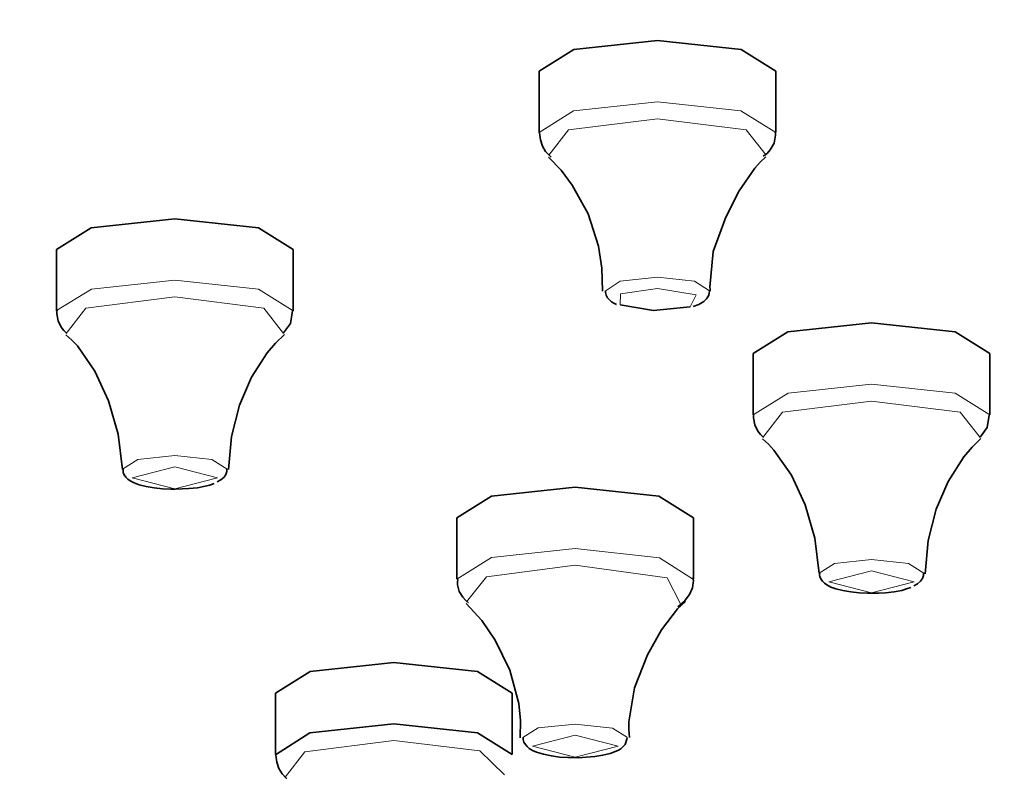
# Model space of a CAD drawing. Units: centimetres. Extents: x -145 to 1298, y -171 to 1006.
# Drawn here: x -111 to -90, y 880 to 896 of the extents above; entities that cross this region are included whole.
import ezdxf

# ---------------------------------------------------------------- set-up
doc = ezdxf.new("R2010")
doc.units = ezdxf.units.CM
doc.header["$MEASUREMENT"] = 0
doc.layers.add('layer 1', color=7, linetype='Continuous')

msp = doc.modelspace()

# ---------------------------------------------------------------- linework, layer by layer
at = {"layer": 'layer 1', "lineweight": 35}
for points, knots in [([(-144.63303, 880.48943), (-144.63303, 880.48943), (-143.84478, 884.11193), (-143.84478, 884.11193), (-143.84478, 884.11193), (-143.84478, 884.11193), (-141.49728, 887.68943), (-141.49728, 887.68943), (-141.49728, 887.68943), (-141.49728, 887.68943), (-137.61678, 891.17618), (-137.61678, 891.17618), (-137.61678, 891.17618), (-137.61678, 891.17618), (-132.25278, 894.52868), (-132.25278, 894.52868), (-132.25278, 894.52868), (-132.25278, 894.52868), (-125.47128, 897.70343), (-125.47128, 897.70343), (-125.47128, 897.70343), (-125.47128, 897.70343), (-117.36003, 900.66143), (-117.36003, 900.66143), (-117.36003, 900.66143), (-117.36003, 900.66143), (-108.01953, 903.36818), (-108.01953, 903.36818), (-108.01953, 903.36818), (-108.01953, 903.36818), (-97.56828, 905.78393), (-97.56828, 905.78393), (-97.56828, 905.78393), (-97.56828, 905.78393), (-86.13678, 907.88468), (-86.13678, 907.88468), (-86.13678, 907.88468), (-86.13678, 907.88468), (-73.86753, 909.63893), (-73.86753, 909.63893), (-73.86753, 909.63893), (-73.86753, 909.63893), (-60.91578, 911.02793), (-60.91578, 911.02793), (-60.91578, 911.02793), (-60.91578, 911.02793), (-47.44653, 912.03068), (-47.44653, 912.03068), (-47.44653, 912.03068), (-47.44653, 912.03068), (-33.62703, 912.63893), (-33.62703, 912.63893), (-33.62703, 912.63893), (-33.62703, 912.63893), (-19.63053, 912.84293), (-19.63053, 912.84293)], [0, 0, 0, 0, 0.07142857, 0.07142857, 0.07142857, 0.07142857, 0.14285714, 0.14285714, 0.14285714, 0.14285714, 0.21428571, 0.21428571, 0.21428571, 0.21428571, 0.28571429, 0.28571429, 0.28571429, 0.28571429, 0.35714286, 0.35714286, 0.35714286, 0.35714286, 0.42857143, 0.42857143, 0.42857143, 0.42857143, 0.5, 0.5, 0.5, 0.5, 0.57142857, 0.57142857, 0.57142857, 0.57142857, 0.64285714, 0.64285714, 0.64285714, 0.64285714, 0.71428571, 0.71428571, 0.71428571, 0.71428571, 0.78571429, 0.78571429, 0.78571429, 0.78571429, 0.85714286, 0.85714286, 0.85714286, 0.85714286, 0.92857143, 0.92857143, 0.92857143, 0.92857143, 1, 1, 1, 1]), ([(-19.63053, 910.42718), (-19.63053, 910.42718), (-5.63703, 910.22393), (-5.63703, 910.22393), (-5.63703, 910.22393), (-5.63703, 910.22393), (8.18247, 909.61793), (8.18247, 909.61793), (8.18247, 909.61793), (8.18247, 909.61793), (21.65322, 908.61218), (21.65322, 908.61218), (21.65322, 908.61218), (21.65322, 908.61218), (34.60347, 907.22318), (34.60347, 907.22318), (34.60347, 907.22318), (34.60347, 907.22318), (46.87197, 905.46893), (46.87197, 905.46893), (46.87197, 905.46893), (46.87197, 905.46893), (58.30572, 903.37118), (58.30572, 903.37118), (58.30572, 903.37118), (58.30572, 903.37118), (68.75697, 900.95243), (68.75697, 900.95243), (68.75697, 900.95243), (68.75697, 900.95243), (78.09597, 898.24568), (78.09597, 898.24568), (78.09597, 898.24568), (78.09597, 898.24568), (86.20872, 895.28768), (86.20872, 895.28768), (86.20872, 895.28768), (86.20872, 895.28768), (92.98947, 892.11293), (92.98947, 892.11293), (92.98947, 892.11293), (92.98947, 892.11293), (98.35272, 888.76043), (98.35272, 888.76043), (98.35272, 888.76043), (98.35272, 888.76043), (102.23472, 885.27593), (102.23472, 885.27593), (102.23472, 885.27593), (102.23472, 885.27593), (104.58372, 881.69918), (104.58372, 881.69918), (104.58372, 881.69918), (104.58372, 881.69918), (105.36897, 878.07668), (105.36897, 878.07668), (105.36897, 878.07668), (105.36897, 878.07668), (104.58372, 874.45493), (104.58372, 874.45493), (104.58372, 874.45493), (104.58372, 874.45493), (102.23472, 870.87743), (102.23472, 870.87743), (102.23472, 870.87743), (102.23472, 870.87743), (98.35272, 867.38993), (98.35272, 867.38993), (98.35272, 867.38993), (98.35272, 867.38993), (92.98947, 864.03818), (92.98947, 864.03818), (92.98947, 864.03818), (92.98947, 864.03818), (86.20872, 860.86268), (86.20872, 860.86268), (86.20872, 860.86268), (86.20872, 860.86268), (78.09597, 857.90468), (78.09597, 857.90468), (78.09597, 857.90468), (78.09597, 857.90468), (68.75697, 855.19793), (68.75697, 855.19793), (68.75697, 855.19793), (68.75697, 855.19793), (58.30572, 852.78293), (58.30572, 852.78293), (58.30572, 852.78293), (58.30572, 852.78293), (46.87197, 850.68218), (46.87197, 850.68218), (46.87197, 850.68218), (46.87197, 850.68218), (34.60347, 848.92793), (34.60347, 848.92793), (34.60347, 848.92793), (34.60347, 848.92793), (21.65322, 847.53893), (21.65322, 847.53893), (21.65322, 847.53893), (21.65322, 847.53893), (8.18247, 846.53543), (8.18247, 846.53543), (8.18247, 846.53543), (8.18247, 846.53543), (-5.63703, 845.92718), (-5.63703, 845.92718), (-5.63703, 845.92718), (-5.63703, 845.92718), (-19.63053, 845.72318), (-19.63053, 845.72318), (-19.63053, 845.72318), (-19.63053, 845.72318), (-33.62703, 845.92718), (-33.62703, 845.92718), (-33.62703, 845.92718), (-33.62703, 845.92718), (-47.44653, 846.53543), (-47.44653, 846.53543), (-47.44653, 846.53543), (-47.44653, 846.53543), (-60.91578, 847.53893), (-60.91578, 847.53893), (-60.91578, 847.53893), (-60.91578, 847.53893), (-73.86753, 848.92793), (-73.86753, 848.92793), (-73.86753, 848.92793), (-73.86753, 848.92793), (-86.13678, 850.68218), (-86.13678, 850.68218), (-86.13678, 850.68218), (-86.13678, 850.68218), (-97.56828, 852.78293), (-97.56828, 852.78293), (-97.56828, 852.78293), (-97.56828, 852.78293), (-108.01953, 855.19793), (-108.01953, 855.19793), (-108.01953, 855.19793), (-108.01953, 855.19793), (-117.36003, 857.90468), (-117.36003, 857.90468), (-117.36003, 857.90468), (-117.36003, 857.90468), (-125.47128, 860.86268), (-125.47128, 860.86268), (-125.47128, 860.86268), (-125.47128, 860.86268), (-132.25278, 864.03818), (-132.25278, 864.03818), (-132.25278, 864.03818), (-132.25278, 864.03818), (-137.61678, 867.38993), (-137.61678, 867.38993), (-137.61678, 867.38993), (-137.61678, 867.38993), (-141.49728, 870.87743), (-141.49728, 870.87743), (-141.49728, 870.87743), (-141.49728, 870.87743), (-143.84478, 874.45493), (-143.84478, 874.45493), (-143.84478, 874.45493), (-143.84478, 874.45493), (-144.63303, 878.07668), (-144.63303, 878.07668), (-144.63303, 878.07668), (-144.63303, 878.07668), (-143.84478, 881.69918), (-143.84478, 881.69918), (-143.84478, 881.69918), (-143.84478, 881.69918), (-141.49728, 885.27593), (-141.49728, 885.27593), (-141.49728, 885.27593), (-141.49728, 885.27593), (-137.61678, 888.76043), (-137.61678, 888.76043), (-137.61678, 888.76043), (-137.61678, 888.76043), (-132.25278, 892.11293), (-132.25278, 892.11293), (-132.25278, 892.11293), (-132.25278, 892.11293), (-125.47128, 895.28768), (-125.47128, 895.28768), (-125.47128, 895.28768), (-125.47128, 895.28768), (-117.36003, 898.24568), (-117.36003, 898.24568), (-117.36003, 898.24568), (-117.36003, 898.24568), (-108.01953, 900.95243), (-108.01953, 900.95243), (-108.01953, 900.95243), (-108.01953, 900.95243), (-97.56828, 903.37118), (-97.56828, 903.37118), (-97.56828, 903.37118), (-97.56828, 903.37118), (-86.13678, 905.46893), (-86.13678, 905.46893), (-86.13678, 905.46893), (-86.13678, 905.46893), (-73.86753, 907.22318), (-73.86753, 907.22318), (-73.86753, 907.22318), (-73.86753, 907.22318), (-60.91578, 908.61218), (-60.91578, 908.61218), (-60.91578, 908.61218), (-60.91578, 908.61218), (-47.44653, 909.61793), (-47.44653, 909.61793), (-47.44653, 909.61793), (-47.44653, 909.61793), (-33.62703, 910.22393), (-33.62703, 910.22393), (-33.62703, 910.22393), (-33.62703, 910.22393), (-19.63053, 910.42718), (-19.63053, 910.42718)], [0, 0, 0, 0, 0.01785714, 0.01785714, 0.01785714, 0.01785714, 0.03571429, 0.03571429, 0.03571429, 0.03571429, 0.05357143, 0.05357143, 0.05357143, 0.05357143, 0.07142857, 0.07142857, 0.07142857, 0.07142857, 0.08928571, 0.08928571, 0.08928571, 0.08928571, 0.10714286, 0.10714286, 0.10714286, 0.10714286, 0.125, 0.125, 0.125, 0.125, 0.14285714, 0.14285714, 0.14285714, 0.14285714, 0.16071429, 0.16071429, 0.16071429, 0.16071429, 0.17857143, 0.17857143, 0.17857143, 0.17857143, 0.19642857, 0.19642857, 0.19642857, 0.19642857, 0.21428571, 0.21428571, 0.21428571, 0.21428571, 0.23214286, 0.23214286, 0.23214286, 0.23214286, 0.25, 0.25, 0.25, 0.25, 0.26785714, 0.26785714, 0.26785714, 0.26785714, 0.28571429, 0.28571429, 0.28571429, 0.28571429, 0.30357143, 0.30357143, 0.30357143, 0.30357143, 0.32142857, 0.32142857, 0.32142857, 0.32142857, 0.33928571, 0.33928571, 0.33928571, 0.33928571, 0.35714286, 0.35714286, 0.35714286, 0.35714286, 0.375, 0.375, 0.375, 0.375, 0.39285714, 0.39285714, 0.39285714, 0.39285714, 0.41071429, 0.41071429, 0.41071429, 0.41071429, 0.42857143, 0.42857143, 0.42857143, 0.42857143, 0.44642857, 0.44642857, 0.44642857, 0.44642857, 0.46428571, 0.46428571, 0.46428571, 0.46428571, 0.48214286, 0.48214286, 0.48214286, 0.48214286, 0.5, 0.5, 0.5, 0.5, 0.51785714, 0.51785714, 0.51785714, 0.51785714, 0.53571429, 0.53571429, 0.53571429, 0.53571429, 0.55357143, 0.55357143, 0.55357143, 0.55357143, 0.57142857, 0.57142857, 0.57142857, 0.57142857, 0.58928571, 0.58928571, 0.58928571, 0.58928571, 0.60714286, 0.60714286, 0.60714286, 0.60714286, 0.625, 0.625, 0.625, 0.625, 0.64285714, 0.64285714, 0.64285714, 0.64285714, 0.66071429, 0.66071429, 0.66071429, 0.66071429, 0.67857143, 0.67857143, 0.67857143, 0.67857143, 0.69642857, 0.69642857, 0.69642857, 0.69642857, 0.71428571, 0.71428571, 0.71428571, 0.71428571, 0.73214286, 0.73214286, 0.73214286, 0.73214286, 0.75, 0.75, 0.75, 0.75, 0.76785714, 0.76785714, 0.76785714, 0.76785714, 0.78571429, 0.78571429, 0.78571429, 0.78571429, 0.80357143, 0.80357143, 0.80357143, 0.80357143, 0.82142857, 0.82142857, 0.82142857, 0.82142857, 0.83928571, 0.83928571, 0.83928571, 0.83928571, 0.85714286, 0.85714286, 0.85714286, 0.85714286, 0.875, 0.875, 0.875, 0.875, 0.89285714, 0.89285714, 0.89285714, 0.89285714, 0.91071429, 0.91071429, 0.91071429, 0.91071429, 0.92857143, 0.92857143, 0.92857143, 0.92857143, 0.94642857, 0.94642857, 0.94642857, 0.94642857, 0.96428571, 0.96428571, 0.96428571, 0.96428571, 0.98214286, 0.98214286, 0.98214286, 0.98214286, 1, 1, 1, 1]), ([(-100.26678, 895.04468), (-100.26678, 895.04468), (-99.53478, 895.50218), (-99.53478, 895.50218), (-99.53478, 895.50218), (-99.53478, 895.50218), (-97.76703, 895.69268), (-97.76703, 895.69268)], [0, 0, 0, 0, 0.5, 0.5, 0.5, 0.5, 1, 1, 1, 1]), ([(-97.76703, 895.69268), (-97.76703, 895.69268), (-95.99928, 895.50218), (-95.99928, 895.50218), (-95.99928, 895.50218), (-95.99928, 895.50218), (-95.26728, 895.04468), (-95.26728, 895.04468)], [0, 0, 0, 0, 0.5, 0.5, 0.5, 0.5, 1, 1, 1, 1]), ([(-100.25928, 893.74268), (-100.25928, 893.74268), (-100.24053, 893.59193), (-100.24053, 893.59193), (-100.24053, 893.59193), (-100.24053, 893.59193), (-100.19853, 893.45693), (-100.19853, 893.45693), (-100.19853, 893.45693), (-100.19853, 893.45693), (-100.13328, 893.34293), (-100.13328, 893.34293), (-100.13328, 893.34293), (-100.13328, 893.34293), (-100.04478, 893.25293), (-100.04478, 893.25293), (-100.04478, 893.25293), (-100.04478, 893.25293), (-100.02978, 893.24018), (-100.02978, 893.24018), (-100.02978, 893.24018), (-100.02978, 893.24018), (-100.01328, 893.22968), (-100.01328, 893.22968)], [0, 0, 0, 0, 0.16666667, 0.16666667, 0.16666667, 0.16666667, 0.33333333, 0.33333333, 0.33333333, 0.33333333, 0.5, 0.5, 0.5, 0.5, 0.66666667, 0.66666667, 0.66666667, 0.66666667, 0.83333333, 0.83333333, 0.83333333, 0.83333333, 1, 1, 1, 1]), ([(-95.53128, 893.25068), (-95.53128, 893.25068), (-95.44953, 893.30618), (-95.44953, 893.30618), (-95.44953, 893.30618), (-95.44953, 893.30618), (-95.38278, 893.38043), (-95.38278, 893.38043), (-95.38278, 893.38043), (-95.38278, 893.38043), (-95.30103, 893.52293), (-95.30103, 893.52293), (-95.30103, 893.52293), (-95.30103, 893.52293), (-95.27253, 893.69018), (-95.27253, 893.69018), (-95.27253, 893.69018), (-95.27253, 893.69018), (-95.27553, 893.71868), (-95.27553, 893.71868), (-95.27553, 893.71868), (-95.27553, 893.71868), (-95.28078, 893.74793), (-95.28078, 893.74793)], [0, 0, 0, 0, 0.16666667, 0.16666667, 0.16666667, 0.16666667, 0.33333333, 0.33333333, 0.33333333, 0.33333333, 0.5, 0.5, 0.5, 0.5, 0.66666667, 0.66666667, 0.66666667, 0.66666667, 0.83333333, 0.83333333, 0.83333333, 0.83333333, 1, 1, 1, 1]), ([(-100.07178, 893.22443), (-100.07178, 893.22443), (-99.80403, 892.94918), (-99.80403, 892.94918), (-99.80403, 892.94918), (-99.80403, 892.94918), (-99.56703, 892.63418), (-99.56703, 892.63418), (-99.56703, 892.63418), (-99.56703, 892.63418), (-99.23253, 892.02593), (-99.23253, 892.02593), (-99.23253, 892.02593), (-99.23253, 892.02593), (-99.01053, 891.34793), (-99.01053, 891.34793), (-99.01053, 891.34793), (-99.01053, 891.34793), (-98.93928, 890.87768), (-98.93928, 890.87768), (-98.93928, 890.87768), (-98.93928, 890.87768), (-98.93178, 890.39318), (-98.93178, 890.39318)], [0, 0, 0, 0, 0.16666667, 0.16666667, 0.16666667, 0.16666667, 0.33333333, 0.33333333, 0.33333333, 0.33333333, 0.5, 0.5, 0.5, 0.5, 0.66666667, 0.66666667, 0.66666667, 0.66666667, 0.83333333, 0.83333333, 0.83333333, 0.83333333, 1, 1, 1, 1]), ([(-96.65328, 890.40143), (-96.65328, 890.40143), (-96.65628, 890.43818), (-96.65628, 890.43818), (-96.65628, 890.43818), (-96.65628, 890.43818), (-96.66078, 890.47493), (-96.66078, 890.47493), (-96.66078, 890.47493), (-96.66078, 890.47493), (-96.58728, 891.22943), (-96.58728, 891.22943), (-96.58728, 891.22943), (-96.58728, 891.22943), (-96.32328, 891.95918), (-96.32328, 891.95918), (-96.32328, 891.95918), (-96.32328, 891.95918), (-96.04278, 892.51793), (-96.04278, 892.51793), (-96.04278, 892.51793), (-96.04278, 892.51793), (-95.71203, 892.99643), (-95.71203, 892.99643), (-95.71203, 892.99643), (-95.71203, 892.99643), (-95.59503, 893.12093), (-95.59503, 893.12093), (-95.59503, 893.12093), (-95.59503, 893.12093), (-95.47653, 893.23193), (-95.47653, 893.23193)], [0, 0, 0, 0, 0.125, 0.125, 0.125, 0.125, 0.25, 0.25, 0.25, 0.25, 0.375, 0.375, 0.375, 0.375, 0.5, 0.5, 0.5, 0.5, 0.625, 0.625, 0.625, 0.625, 0.75, 0.75, 0.75, 0.75, 0.875, 0.875, 0.875, 0.875, 1, 1, 1, 1]), ([(-110.46753, 891.27443), (-110.46753, 891.27443), (-109.73403, 891.73193), (-109.73403, 891.73193), (-109.73403, 891.73193), (-109.73403, 891.73193), (-107.96703, 891.92243), (-107.96703, 891.92243)], [0, 0, 0, 0, 0.5, 0.5, 0.5, 0.5, 1, 1, 1, 1]), ([(-107.96703, 891.92243), (-107.96703, 891.92243), (-106.19928, 891.73193), (-106.19928, 891.73193), (-106.19928, 891.73193), (-106.19928, 891.73193), (-105.46728, 891.27443), (-105.46728, 891.27443)], [0, 0, 0, 0, 0.5, 0.5, 0.5, 0.5, 1, 1, 1, 1]), ([(-98.86503, 890.39843), (-98.86503, 890.39843), (-98.86803, 890.37968), (-98.86803, 890.37968), (-98.86803, 890.37968), (-98.86803, 890.37968), (-98.86803, 890.36393), (-98.86803, 890.36393), (-98.86803, 890.36393), (-98.86803, 890.36393), (-98.85153, 890.30618), (-98.85153, 890.30618), (-98.85153, 890.30618), (-98.85153, 890.30618), (-98.82003, 890.25293), (-98.82003, 890.25293), (-98.82003, 890.25293), (-98.82003, 890.25293), (-98.78328, 890.20793), (-98.78328, 890.20793), (-98.78328, 890.20793), (-98.78328, 890.20793), (-98.74128, 890.17118), (-98.74128, 890.17118), (-98.74128, 890.17118), (-98.74128, 890.17118), (-98.69103, 890.13893), (-98.69103, 890.13893), (-98.69103, 890.13893), (-98.69103, 890.13893), (-98.63253, 890.11268), (-98.63253, 890.11268)], [0, 0, 0, 0, 0.125, 0.125, 0.125, 0.125, 0.25, 0.25, 0.25, 0.25, 0.375, 0.375, 0.375, 0.375, 0.5, 0.5, 0.5, 0.5, 0.625, 0.625, 0.625, 0.625, 0.75, 0.75, 0.75, 0.75, 0.875, 0.875, 0.875, 0.875, 1, 1, 1, 1]), ([(-97.01553, 890.06768), (-97.01553, 890.06768), (-96.89478, 890.10968), (-96.89478, 890.10968), (-96.89478, 890.10968), (-96.89478, 890.10968), (-96.78753, 890.17643), (-96.78753, 890.17643), (-96.78753, 890.17643), (-96.78753, 890.17643), (-96.73278, 890.22893), (-96.73278, 890.22893), (-96.73278, 890.22893), (-96.73278, 890.22893), (-96.69078, 890.29268), (-96.69078, 890.29268), (-96.69078, 890.29268), (-96.69078, 890.29268), (-96.67728, 890.34293), (-96.67728, 890.34293), (-96.67728, 890.34293), (-96.67728, 890.34293), (-96.66978, 890.39843), (-96.66978, 890.39843)], [0, 0, 0, 0, 0.16666667, 0.16666667, 0.16666667, 0.16666667, 0.33333333, 0.33333333, 0.33333333, 0.33333333, 0.5, 0.5, 0.5, 0.5, 0.66666667, 0.66666667, 0.66666667, 0.66666667, 0.83333333, 0.83333333, 0.83333333, 0.83333333, 1, 1, 1, 1]), ([(-110.45103, 889.98818), (-110.45103, 889.98818), (-110.45853, 889.95143), (-110.45853, 889.95143), (-110.45853, 889.95143), (-110.45853, 889.95143), (-110.46228, 889.91168), (-110.46228, 889.91168), (-110.46228, 889.91168), (-110.46228, 889.91168), (-110.43528, 889.76618), (-110.43528, 889.76618), (-110.43528, 889.76618), (-110.43528, 889.76618), (-110.36703, 889.63343), (-110.36703, 889.63343), (-110.36703, 889.63343), (-110.36703, 889.63343), (-110.31153, 889.56218), (-110.31153, 889.56218), (-110.31153, 889.56218), (-110.31153, 889.56218), (-110.24778, 889.50143), (-110.24778, 889.50143)], [0, 0, 0, 0, 0.16666667, 0.16666667, 0.16666667, 0.16666667, 0.33333333, 0.33333333, 0.33333333, 0.33333333, 0.5, 0.5, 0.5, 0.5, 0.66666667, 0.66666667, 0.66666667, 0.66666667, 0.83333333, 0.83333333, 0.83333333, 0.83333333, 1, 1, 1, 1]), ([(-97.07703, 890.06468), (-97.07703, 890.06468), (-97.85403, 889.98293), (-97.85403, 889.98293), (-97.85403, 889.98293), (-97.85403, 889.98293), (-98.55828, 890.10218), (-98.55828, 890.10218)], [0, 0, 0, 0, 0.5, 0.5, 0.5, 0.5, 1, 1, 1, 1]), ([(-105.66978, 889.50968), (-105.66978, 889.50968), (-105.52278, 889.71293), (-105.52278, 889.71293), (-105.52278, 889.71293), (-105.52278, 889.71293), (-105.48228, 889.97543), (-105.48228, 889.97543)], [0, 0, 0, 0, 0.5, 0.5, 0.5, 0.5, 1, 1, 1, 1]), ([(-95.74353, 889.07543), (-95.74353, 889.07543), (-95.01003, 889.53293), (-95.01003, 889.53293), (-95.01003, 889.53293), (-95.01003, 889.53293), (-93.24228, 889.72343), (-93.24228, 889.72343)], [0, 0, 0, 0, 0.5, 0.5, 0.5, 0.5, 1, 1, 1, 1]), ([(-93.24228, 889.72343), (-93.24228, 889.72343), (-91.47603, 889.53293), (-91.47603, 889.53293), (-91.47603, 889.53293), (-91.47603, 889.53293), (-90.74178, 889.07543), (-90.74178, 889.07543)], [0, 0, 0, 0, 0.5, 0.5, 0.5, 0.5, 1, 1, 1, 1]), ([(-110.27178, 889.47218), (-110.27178, 889.47218), (-110.14653, 889.35893), (-110.14653, 889.35893), (-110.14653, 889.35893), (-110.14653, 889.35893), (-110.02728, 889.23443), (-110.02728, 889.23443), (-110.02728, 889.23443), (-110.02728, 889.23443), (-109.65828, 888.70268), (-109.65828, 888.70268), (-109.65828, 888.70268), (-109.65828, 888.70268), (-109.36653, 888.07568), (-109.36653, 888.07568), (-109.36653, 888.07568), (-109.36653, 888.07568), (-109.16553, 887.37143), (-109.16553, 887.37143), (-109.16553, 887.37143), (-109.16553, 887.37143), (-109.07028, 886.62518), (-109.07028, 886.62518)], [0, 0, 0, 0, 0.16666667, 0.16666667, 0.16666667, 0.16666667, 0.33333333, 0.33333333, 0.33333333, 0.33333333, 0.5, 0.5, 0.5, 0.5, 0.66666667, 0.66666667, 0.66666667, 0.66666667, 0.83333333, 0.83333333, 0.83333333, 0.83333333, 1, 1, 1, 1]), ([(-106.83153, 886.61993), (-106.83153, 886.61993), (-106.76778, 887.32118), (-106.76778, 887.32118), (-106.76778, 887.32118), (-106.76778, 887.32118), (-106.59828, 887.98568), (-106.59828, 887.98568), (-106.59828, 887.98568), (-106.59828, 887.98568), (-106.34478, 888.57293), (-106.34478, 888.57293), (-106.34478, 888.57293), (-106.34478, 888.57293), (-106.01403, 889.08893), (-106.01403, 889.08893), (-106.01403, 889.08893), (-106.01403, 889.08893), (-105.84003, 889.29518), (-105.84003, 889.29518), (-105.84003, 889.29518), (-105.84003, 889.29518), (-105.65178, 889.48043), (-105.65178, 889.48043)], [0, 0, 0, 0, 0.16666667, 0.16666667, 0.16666667, 0.16666667, 0.33333333, 0.33333333, 0.33333333, 0.33333333, 0.5, 0.5, 0.5, 0.5, 0.66666667, 0.66666667, 0.66666667, 0.66666667, 0.83333333, 0.83333333, 0.83333333, 0.83333333, 1, 1, 1, 1]), ([(-95.73003, 887.78993), (-95.73003, 887.78993), (-95.73828, 887.75018), (-95.73828, 887.75018), (-95.73828, 887.75018), (-95.73828, 887.75018), (-95.73978, 887.71268), (-95.73978, 887.71268), (-95.73978, 887.71268), (-95.73978, 887.71268), (-95.71203, 887.56718), (-95.71203, 887.56718), (-95.71203, 887.56718), (-95.71203, 887.56718), (-95.64453, 887.43518), (-95.64453, 887.43518), (-95.64453, 887.43518), (-95.64453, 887.43518), (-95.58978, 887.36093), (-95.58978, 887.36093), (-95.58978, 887.36093), (-95.58978, 887.36093), (-95.52678, 887.30018), (-95.52678, 887.30018)], [0, 0, 0, 0, 0.16666667, 0.16666667, 0.16666667, 0.16666667, 0.33333333, 0.33333333, 0.33333333, 0.33333333, 0.5, 0.5, 0.5, 0.5, 0.66666667, 0.66666667, 0.66666667, 0.66666667, 0.83333333, 0.83333333, 0.83333333, 0.83333333, 1, 1, 1, 1]), ([(-90.94578, 887.30843), (-90.94578, 887.30843), (-90.79878, 887.51168), (-90.79878, 887.51168), (-90.79878, 887.51168), (-90.79878, 887.51168), (-90.75903, 887.77343), (-90.75903, 887.77343)], [0, 0, 0, 0, 0.5, 0.5, 0.5, 0.5, 1, 1, 1, 1]), ([(-95.54778, 887.27093), (-95.54778, 887.27093), (-95.42253, 887.15993), (-95.42253, 887.15993), (-95.42253, 887.15993), (-95.42253, 887.15993), (-95.30628, 887.03318), (-95.30628, 887.03318), (-95.30628, 887.03318), (-95.30628, 887.03318), (-94.93653, 886.50143), (-94.93653, 886.50143), (-94.93653, 886.50143), (-94.93653, 886.50143), (-94.64553, 885.87368), (-94.64553, 885.87368), (-94.64553, 885.87368), (-94.64553, 885.87368), (-94.44153, 885.17018), (-94.44153, 885.17018), (-94.44153, 885.17018), (-94.44153, 885.17018), (-94.34853, 884.42393), (-94.34853, 884.42393)], [0, 0, 0, 0, 0.16666667, 0.16666667, 0.16666667, 0.16666667, 0.33333333, 0.33333333, 0.33333333, 0.33333333, 0.5, 0.5, 0.5, 0.5, 0.66666667, 0.66666667, 0.66666667, 0.66666667, 0.83333333, 0.83333333, 0.83333333, 0.83333333, 1, 1, 1, 1]), ([(-92.11053, 884.41868), (-92.11053, 884.41868), (-92.04753, 885.12293), (-92.04753, 885.12293), (-92.04753, 885.12293), (-92.04753, 885.12293), (-91.87728, 885.78443), (-91.87728, 885.78443), (-91.87728, 885.78443), (-91.87728, 885.78443), (-91.62153, 886.37168), (-91.62153, 886.37168), (-91.62153, 886.37168), (-91.62153, 886.37168), (-91.29003, 886.88993), (-91.29003, 886.88993), (-91.29003, 886.88993), (-91.29003, 886.88993), (-91.11828, 887.09618), (-91.11828, 887.09618), (-91.11828, 887.09618), (-91.11828, 887.09618), (-90.93078, 887.27918), (-90.93078, 887.27918)], [0, 0, 0, 0, 0.16666667, 0.16666667, 0.16666667, 0.16666667, 0.33333333, 0.33333333, 0.33333333, 0.33333333, 0.5, 0.5, 0.5, 0.5, 0.66666667, 0.66666667, 0.66666667, 0.66666667, 0.83333333, 0.83333333, 0.83333333, 0.83333333, 1, 1, 1, 1]), ([(-109.06203, 886.62818), (-109.06203, 886.62818), (-109.06203, 886.59368), (-109.06203, 886.59368), (-109.06203, 886.59368), (-109.06203, 886.59368), (-109.05978, 886.56218), (-109.05978, 886.56218), (-109.05978, 886.56218), (-109.05978, 886.56218), (-109.03578, 886.50893), (-109.03578, 886.50893), (-109.03578, 886.50893), (-109.03578, 886.50893), (-109.00353, 886.46168), (-109.00353, 886.46168), (-109.00353, 886.46168), (-109.00353, 886.46168), (-108.95853, 886.41893), (-108.95853, 886.41893), (-108.95853, 886.41893), (-108.95853, 886.41893), (-108.91428, 886.38443), (-108.91428, 886.38443), (-108.91428, 886.38443), (-108.91428, 886.38443), (-108.82428, 886.33718), (-108.82428, 886.33718), (-108.82428, 886.33718), (-108.82428, 886.33718), (-108.72378, 886.29968), (-108.72378, 886.29968), (-108.72378, 886.29968), (-108.72378, 886.29968), (-108.57228, 886.26068), (-108.57228, 886.26068), (-108.57228, 886.26068), (-108.57228, 886.26068), (-108.40053, 886.23143), (-108.40053, 886.23143), (-108.40053, 886.23143), (-108.40053, 886.23143), (-108.22953, 886.21268), (-108.22953, 886.21268), (-108.22953, 886.21268), (-108.22953, 886.21268), (-108.04953, 886.20443), (-108.04953, 886.20443), (-108.04953, 886.20443), (-108.04953, 886.20443), (-108.00453, 886.20743), (-108.00453, 886.20743), (-108.00453, 886.20743), (-108.00453, 886.20743), (-107.95878, 886.20743), (-107.95878, 886.20743)], [0, 0, 0, 0, 0.07142857, 0.07142857, 0.07142857, 0.07142857, 0.14285714, 0.14285714, 0.14285714, 0.14285714, 0.21428571, 0.21428571, 0.21428571, 0.21428571, 0.28571429, 0.28571429, 0.28571429, 0.28571429, 0.35714286, 0.35714286, 0.35714286, 0.35714286, 0.42857143, 0.42857143, 0.42857143, 0.42857143, 0.5, 0.5, 0.5, 0.5, 0.57142857, 0.57142857, 0.57142857, 0.57142857, 0.64285714, 0.64285714, 0.64285714, 0.64285714, 0.71428571, 0.71428571, 0.71428571, 0.71428571, 0.78571429, 0.78571429, 0.78571429, 0.78571429, 0.85714286, 0.85714286, 0.85714286, 0.85714286, 0.92857143, 0.92857143, 0.92857143, 0.92857143, 1, 1, 1, 1]), ([(-107.07003, 886.36118), (-107.07003, 886.36118), (-106.99278, 886.40093), (-106.99278, 886.40093), (-106.99278, 886.40093), (-106.99278, 886.40093), (-106.92678, 886.46393), (-106.92678, 886.46393), (-106.92678, 886.46393), (-106.92678, 886.46393), (-106.89003, 886.51943), (-106.89003, 886.51943), (-106.89003, 886.51943), (-106.89003, 886.51943), (-106.86903, 886.58318), (-106.86903, 886.58318), (-106.86903, 886.58318), (-106.86903, 886.58318), (-106.86903, 886.60718), (-106.86903, 886.60718), (-106.86903, 886.60718), (-106.86903, 886.60718), (-106.86903, 886.63043), (-106.86903, 886.63043)], [0, 0, 0, 0, 0.16666667, 0.16666667, 0.16666667, 0.16666667, 0.33333333, 0.33333333, 0.33333333, 0.33333333, 0.5, 0.5, 0.5, 0.5, 0.66666667, 0.66666667, 0.66666667, 0.66666667, 0.83333333, 0.83333333, 0.83333333, 0.83333333, 1, 1, 1, 1]), ([(-107.95878, 886.20743), (-107.95878, 886.20743), (-107.81028, 886.21043), (-107.81028, 886.21043), (-107.81028, 886.21043), (-107.81028, 886.21043), (-107.66853, 886.21793), (-107.66853, 886.21793), (-107.66853, 886.21793), (-107.66853, 886.21793), (-107.49078, 886.23668), (-107.49078, 886.23668), (-107.49078, 886.23668), (-107.49078, 886.23668), (-107.32878, 886.26818), (-107.32878, 886.26818), (-107.32878, 886.26818), (-107.32878, 886.26818), (-107.22603, 886.29443), (-107.22603, 886.29443), (-107.22603, 886.29443), (-107.22603, 886.29443), (-107.13678, 886.32893), (-107.13678, 886.32893)], [0, 0, 0, 0, 0.16666667, 0.16666667, 0.16666667, 0.16666667, 0.33333333, 0.33333333, 0.33333333, 0.33333333, 0.5, 0.5, 0.5, 0.5, 0.66666667, 0.66666667, 0.66666667, 0.66666667, 0.83333333, 0.83333333, 0.83333333, 0.83333333, 1, 1, 1, 1]), ([(-102.00528, 885.59918), (-102.00528, 885.59918), (-101.27328, 886.05668), (-101.27328, 886.05668), (-101.27328, 886.05668), (-101.27328, 886.05668), (-99.50478, 886.24718), (-99.50478, 886.24718)], [0, 0, 0, 0, 0.5, 0.5, 0.5, 0.5, 1, 1, 1, 1]), ([(-99.50478, 886.24718), (-99.50478, 886.24718), (-97.73853, 886.05668), (-97.73853, 886.05668), (-97.73853, 886.05668), (-97.73853, 886.05668), (-97.00503, 885.59918), (-97.00503, 885.59918)], [0, 0, 0, 0, 0.5, 0.5, 0.5, 0.5, 1, 1, 1, 1]), ([(-94.33803, 884.42693), (-94.33803, 884.42693), (-94.34103, 884.39468), (-94.34103, 884.39468), (-94.34103, 884.39468), (-94.34103, 884.39468), (-94.33503, 884.36318), (-94.33503, 884.36318), (-94.33503, 884.36318), (-94.33503, 884.36318), (-94.31478, 884.30768), (-94.31478, 884.30768), (-94.31478, 884.30768), (-94.31478, 884.30768), (-94.27953, 884.26268), (-94.27953, 884.26268), (-94.27953, 884.26268), (-94.27953, 884.26268), (-94.23828, 884.21768), (-94.23828, 884.21768), (-94.23828, 884.21768), (-94.23828, 884.21768), (-94.18953, 884.18318), (-94.18953, 884.18318), (-94.18953, 884.18318), (-94.18953, 884.18318), (-94.10253, 884.13593), (-94.10253, 884.13593), (-94.10253, 884.13593), (-94.10253, 884.13593), (-93.99903, 884.09843), (-93.99903, 884.09843), (-93.99903, 884.09843), (-93.99903, 884.09843), (-93.84828, 884.06168), (-93.84828, 884.06168), (-93.84828, 884.06168), (-93.84828, 884.06168), (-93.67953, 884.03243), (-93.67953, 884.03243), (-93.67953, 884.03243), (-93.67953, 884.03243), (-93.50778, 884.01368), (-93.50778, 884.01368), (-93.50778, 884.01368), (-93.50778, 884.01368), (-93.32703, 884.00618), (-93.32703, 884.00618), (-93.32703, 884.00618), (-93.32703, 884.00618), (-93.28203, 884.00618), (-93.28203, 884.00618), (-93.28203, 884.00618), (-93.28203, 884.00618), (-93.23703, 884.00843), (-93.23703, 884.00843)], [0, 0, 0, 0, 0.07142857, 0.07142857, 0.07142857, 0.07142857, 0.14285714, 0.14285714, 0.14285714, 0.14285714, 0.21428571, 0.21428571, 0.21428571, 0.21428571, 0.28571429, 0.28571429, 0.28571429, 0.28571429, 0.35714286, 0.35714286, 0.35714286, 0.35714286, 0.42857143, 0.42857143, 0.42857143, 0.42857143, 0.5, 0.5, 0.5, 0.5, 0.57142857, 0.57142857, 0.57142857, 0.57142857, 0.64285714, 0.64285714, 0.64285714, 0.64285714, 0.71428571, 0.71428571, 0.71428571, 0.71428571, 0.78571429, 0.78571429, 0.78571429, 0.78571429, 0.85714286, 0.85714286, 0.85714286, 0.85714286, 0.92857143, 0.92857143, 0.92857143, 0.92857143, 1, 1, 1, 1]), ([(-92.34828, 884.16218), (-92.34828, 884.16218), (-92.26953, 884.20193), (-92.26953, 884.20193), (-92.26953, 884.20193), (-92.26953, 884.20193), (-92.20578, 884.26268), (-92.20578, 884.26268), (-92.20578, 884.26268), (-92.20578, 884.26268), (-92.16603, 884.31818), (-92.16603, 884.31818), (-92.16603, 884.31818), (-92.16603, 884.31818), (-92.14428, 884.38193), (-92.14428, 884.38193), (-92.14428, 884.38193), (-92.14428, 884.38193), (-92.14428, 884.40593), (-92.14428, 884.40593), (-92.14428, 884.40593), (-92.14428, 884.40593), (-92.14728, 884.43218), (-92.14728, 884.43218)], [0, 0, 0, 0, 0.16666667, 0.16666667, 0.16666667, 0.16666667, 0.33333333, 0.33333333, 0.33333333, 0.33333333, 0.5, 0.5, 0.5, 0.5, 0.66666667, 0.66666667, 0.66666667, 0.66666667, 0.83333333, 0.83333333, 0.83333333, 0.83333333, 1, 1, 1, 1]), ([(-101.98728, 884.29943), (-101.98728, 884.29943), (-101.99478, 884.23868), (-101.99478, 884.23868), (-101.99478, 884.23868), (-101.99478, 884.23868), (-101.99328, 884.18093), (-101.99328, 884.18093), (-101.99328, 884.18093), (-101.99328, 884.18093), (-101.95503, 884.04293), (-101.95503, 884.04293), (-101.95503, 884.04293), (-101.95503, 884.04293), (-101.88153, 883.92443), (-101.88153, 883.92443), (-101.88153, 883.92443), (-101.88153, 883.92443), (-101.82603, 883.85768), (-101.82603, 883.85768), (-101.82603, 883.85768), (-101.82603, 883.85768), (-101.76303, 883.80218), (-101.76303, 883.80218)], [0, 0, 0, 0, 0.16666667, 0.16666667, 0.16666667, 0.16666667, 0.33333333, 0.33333333, 0.33333333, 0.33333333, 0.5, 0.5, 0.5, 0.5, 0.66666667, 0.66666667, 0.66666667, 0.66666667, 0.83333333, 0.83333333, 0.83333333, 0.83333333, 1, 1, 1, 1]), ([(-97.33653, 883.71743), (-97.33653, 883.71743), (-97.20078, 883.83143), (-97.20078, 883.83143), (-97.20078, 883.83143), (-97.20078, 883.83143), (-97.09203, 883.97693), (-97.09203, 883.97693), (-97.09203, 883.97693), (-97.09203, 883.97693), (-97.02678, 884.12243), (-97.02678, 884.12243), (-97.02678, 884.12243), (-97.02678, 884.12243), (-97.00503, 884.27843), (-97.00503, 884.27843), (-97.00503, 884.27843), (-97.00503, 884.27843), (-97.01028, 884.30543), (-97.01028, 884.30543), (-97.01028, 884.30543), (-97.01028, 884.30543), (-97.01853, 884.33393), (-97.01853, 884.33393)], [0, 0, 0, 0, 0.16666667, 0.16666667, 0.16666667, 0.16666667, 0.33333333, 0.33333333, 0.33333333, 0.33333333, 0.5, 0.5, 0.5, 0.5, 0.66666667, 0.66666667, 0.66666667, 0.66666667, 0.83333333, 0.83333333, 0.83333333, 0.83333333, 1, 1, 1, 1]), ([(-93.23703, 884.00843), (-93.23703, 884.00843), (-93.09003, 884.00843), (-93.09003, 884.00843), (-93.09003, 884.00843), (-93.09003, 884.00843), (-92.94603, 884.01668), (-92.94603, 884.01668), (-92.94603, 884.01668), (-92.94603, 884.01668), (-92.76603, 884.03768), (-92.76603, 884.03768), (-92.76603, 884.03768), (-92.76603, 884.03768), (-92.60553, 884.06693), (-92.60553, 884.06693), (-92.60553, 884.06693), (-92.60553, 884.06693), (-92.50503, 884.09618), (-92.50503, 884.09618), (-92.50503, 884.09618), (-92.50503, 884.09618), (-92.41503, 884.12768), (-92.41503, 884.12768)], [0, 0, 0, 0, 0.16666667, 0.16666667, 0.16666667, 0.16666667, 0.33333333, 0.33333333, 0.33333333, 0.33333333, 0.5, 0.5, 0.5, 0.5, 0.66666667, 0.66666667, 0.66666667, 0.66666667, 0.83333333, 0.83333333, 0.83333333, 0.83333333, 1, 1, 1, 1]), ([(-101.81328, 883.78643), (-101.81328, 883.78643), (-101.48178, 883.42643), (-101.48178, 883.42643), (-101.48178, 883.42643), (-101.48178, 883.42643), (-101.19903, 883.01393), (-101.19903, 883.01393), (-101.19903, 883.01393), (-101.19903, 883.01393), (-100.88703, 882.37643), (-100.88703, 882.37643), (-100.88703, 882.37643), (-100.88703, 882.37643), (-100.69653, 881.67743), (-100.69653, 881.67743), (-100.69653, 881.67743), (-100.69653, 881.67743), (-100.66503, 881.31818), (-100.66503, 881.31818), (-100.66503, 881.31818), (-100.66503, 881.31818), (-100.67178, 880.94993), (-100.67178, 880.94993)], [0, 0, 0, 0, 0.16666667, 0.16666667, 0.16666667, 0.16666667, 0.33333333, 0.33333333, 0.33333333, 0.33333333, 0.5, 0.5, 0.5, 0.5, 0.66666667, 0.66666667, 0.66666667, 0.66666667, 0.83333333, 0.83333333, 0.83333333, 0.83333333, 1, 1, 1, 1]), ([(-98.35728, 880.95518), (-98.35728, 880.95518), (-98.37378, 881.12243), (-98.37378, 881.12243), (-98.37378, 881.12243), (-98.37378, 881.12243), (-98.37528, 881.28893), (-98.37528, 881.28893), (-98.37528, 881.28893), (-98.37528, 881.28893), (-98.25378, 882.00818), (-98.25378, 882.00818), (-98.25378, 882.00818), (-98.25378, 882.00818), (-97.97628, 882.70193), (-97.97628, 882.70193), (-97.97628, 882.70193), (-97.97628, 882.70193), (-97.68228, 883.23368), (-97.68228, 883.23368), (-97.68228, 883.23368), (-97.68228, 883.23368), (-97.34628, 883.67543), (-97.34628, 883.67543), (-97.34628, 883.67543), (-97.34628, 883.67543), (-97.26228, 883.75718), (-97.26228, 883.75718), (-97.26228, 883.75718), (-97.26228, 883.75718), (-97.17453, 883.83443), (-97.17453, 883.83443)], [0, 0, 0, 0, 0.125, 0.125, 0.125, 0.125, 0.25, 0.25, 0.25, 0.25, 0.375, 0.375, 0.375, 0.375, 0.5, 0.5, 0.5, 0.5, 0.625, 0.625, 0.625, 0.625, 0.75, 0.75, 0.75, 0.75, 0.875, 0.875, 0.875, 0.875, 1, 1, 1, 1]), ([(-105.84003, 881.89493), (-105.84003, 881.89493), (-105.10653, 882.35243), (-105.10653, 882.35243), (-105.10653, 882.35243), (-105.10653, 882.35243), (-103.33878, 882.54293), (-103.33878, 882.54293)], [0, 0, 0, 0, 0.5, 0.5, 0.5, 0.5, 1, 1, 1, 1]), ([(-103.33878, 882.54293), (-103.33878, 882.54293), (-101.57253, 882.35243), (-101.57253, 882.35243), (-101.57253, 882.35243), (-101.57253, 882.35243), (-100.83828, 881.89493), (-100.83828, 881.89493)], [0, 0, 0, 0, 0.5, 0.5, 0.5, 0.5, 1, 1, 1, 1]), ([(-105.84003, 880.59293), (-105.84003, 880.59293), (-105.11703, 881.05568), (-105.11703, 881.05568), (-105.11703, 881.05568), (-105.11703, 881.05568), (-103.33878, 881.24618), (-103.33878, 881.24618)], [0, 0, 0, 0, 0.5, 0.5, 0.5, 0.5, 1, 1, 1, 1]), ([(-103.33878, 881.24618), (-103.33878, 881.24618), (-101.57253, 881.05568), (-101.57253, 881.05568), (-101.57253, 881.05568), (-101.57253, 881.05568), (-100.83828, 880.59818), (-100.83828, 880.59818)], [0, 0, 0, 0, 0.5, 0.5, 0.5, 0.5, 1, 1, 1, 1]), ([(-100.60353, 880.95293), (-100.60353, 880.95293), (-100.60353, 880.93418), (-100.60353, 880.93418), (-100.60353, 880.93418), (-100.60353, 880.93418), (-100.60653, 880.91543), (-100.60653, 880.91543), (-100.60653, 880.91543), (-100.60653, 880.91543), (-100.59003, 880.85768), (-100.59003, 880.85768), (-100.59003, 880.85768), (-100.59003, 880.85768), (-100.55853, 880.80443), (-100.55853, 880.80443), (-100.55853, 880.80443), (-100.55853, 880.80443), (-100.51953, 880.76243), (-100.51953, 880.76243), (-100.51953, 880.76243), (-100.51953, 880.76243), (-100.47603, 880.72493), (-100.47603, 880.72493), (-100.47603, 880.72493), (-100.47603, 880.72493), (-100.40553, 880.67993), (-100.40553, 880.67993), (-100.40553, 880.67993), (-100.40553, 880.67993), (-100.32378, 880.64318), (-100.32378, 880.64318), (-100.32378, 880.64318), (-100.32378, 880.64318), (-100.17528, 880.60118), (-100.17528, 880.60118), (-100.17528, 880.60118), (-100.17528, 880.60118), (-100.00803, 880.56668), (-100.00803, 880.56668), (-100.00803, 880.56668), (-100.00803, 880.56668), (-99.83928, 880.54268), (-99.83928, 880.54268), (-99.83928, 880.54268), (-99.83928, 880.54268), (-99.65853, 880.53218), (-99.65853, 880.53218), (-99.65853, 880.53218), (-99.65853, 880.53218), (-99.64053, 880.53218), (-99.64053, 880.53218), (-99.64053, 880.53218), (-99.64053, 880.53218), (-99.62253, 880.53218), (-99.62253, 880.53218)], [0, 0, 0, 0, 0.07142857, 0.07142857, 0.07142857, 0.07142857, 0.14285714, 0.14285714, 0.14285714, 0.14285714, 0.21428571, 0.21428571, 0.21428571, 0.21428571, 0.28571429, 0.28571429, 0.28571429, 0.28571429, 0.35714286, 0.35714286, 0.35714286, 0.35714286, 0.42857143, 0.42857143, 0.42857143, 0.42857143, 0.5, 0.5, 0.5, 0.5, 0.57142857, 0.57142857, 0.57142857, 0.57142857, 0.64285714, 0.64285714, 0.64285714, 0.64285714, 0.71428571, 0.71428571, 0.71428571, 0.71428571, 0.78571429, 0.78571429, 0.78571429, 0.78571429, 0.85714286, 0.85714286, 0.85714286, 0.85714286, 0.92857143, 0.92857143, 0.92857143, 0.92857143, 1, 1, 1, 1]), ([(-98.53953, 880.71968), (-98.53953, 880.71968), (-98.44953, 880.80968), (-98.44953, 880.80968), (-98.44953, 880.80968), (-98.44953, 880.80968), (-98.40528, 880.94468), (-98.40528, 880.94468)], [0, 0, 0, 0, 0.5, 0.5, 0.5, 0.5, 1, 1, 1, 1]), ([(-99.62253, 880.53218), (-99.62253, 880.53218), (-99.44478, 880.52918), (-99.44478, 880.52918), (-99.44478, 880.52918), (-99.44478, 880.52918), (-99.27603, 880.53743), (-99.27603, 880.53743), (-99.27603, 880.53743), (-99.27603, 880.53743), (-99.09228, 880.55318), (-99.09228, 880.55318), (-99.09228, 880.55318), (-99.09228, 880.55318), (-98.92353, 880.57943), (-98.92353, 880.57943), (-98.92353, 880.57943), (-98.92353, 880.57943), (-98.76978, 880.61693), (-98.76978, 880.61693), (-98.76978, 880.61693), (-98.76978, 880.61693), (-98.63778, 880.66718), (-98.63778, 880.66718), (-98.63778, 880.66718), (-98.63778, 880.66718), (-98.58753, 880.69118), (-98.58753, 880.69118), (-98.58753, 880.69118), (-98.58753, 880.69118), (-98.53953, 880.71968), (-98.53953, 880.71968)], [0, 0, 0, 0, 0.125, 0.125, 0.125, 0.125, 0.25, 0.25, 0.25, 0.25, 0.375, 0.375, 0.375, 0.375, 0.5, 0.5, 0.5, 0.5, 0.625, 0.625, 0.625, 0.625, 0.75, 0.75, 0.75, 0.75, 0.875, 0.875, 0.875, 0.875, 1, 1, 1, 1]), ([(-105.83178, 880.57943), (-105.83178, 880.57943), (-105.81003, 880.43393), (-105.81003, 880.43393), (-105.81003, 880.43393), (-105.81003, 880.43393), (-105.76803, 880.30193), (-105.76803, 880.30193), (-105.76803, 880.30193), (-105.76803, 880.30193), (-105.69978, 880.18793), (-105.69978, 880.18793), (-105.69978, 880.18793), (-105.69978, 880.18793), (-105.61278, 880.09793), (-105.61278, 880.09793), (-105.61278, 880.09793), (-105.61278, 880.09793), (-105.60678, 880.09568), (-105.60678, 880.09568), (-105.60678, 880.09568), (-105.60678, 880.09568), (-105.60078, 880.09043), (-105.60078, 880.09043)], [0, 0, 0, 0, 0.16666667, 0.16666667, 0.16666667, 0.16666667, 0.33333333, 0.33333333, 0.33333333, 0.33333333, 0.5, 0.5, 0.5, 0.5, 0.66666667, 0.66666667, 0.66666667, 0.66666667, 0.83333333, 0.83333333, 0.83333333, 0.83333333, 1, 1, 1, 1])]:
    msp.add_open_spline(points, degree=3, knots=knots, dxfattribs=at)
for points in [[(-100.26678, 895.04468), (-100.26678, 895.04468), (-100.26678, 893.74793), (-100.26678, 893.74793)], [(-95.26728, 893.74793), (-95.26728, 893.74793), (-95.26728, 895.04468), (-95.26728, 895.04468)], [(-110.46753, 891.27443), (-110.46753, 891.27443), (-110.46753, 889.97768), (-110.46753, 889.97768)], [(-105.46728, 889.97768), (-105.46728, 889.97768), (-105.46728, 891.27443), (-105.46728, 891.27443)], [(-95.74353, 889.07543), (-95.74353, 889.07543), (-95.74353, 887.77868), (-95.74353, 887.77868)], [(-90.74178, 887.77868), (-90.74178, 887.77868), (-90.74178, 889.07543), (-90.74178, 889.07543)], [(-102.00528, 885.59918), (-102.00528, 885.59918), (-102.00528, 884.30243), (-102.00528, 884.30243)], [(-97.00503, 884.30243), (-97.00503, 884.30243), (-97.00503, 885.59918), (-97.00503, 885.59918)], [(-105.84003, 881.89493), (-105.84003, 881.89493), (-105.84003, 880.59818), (-105.84003, 880.59818)], [(-100.83828, 880.59818), (-100.83828, 880.59818), (-100.83828, 881.89493), (-100.83828, 881.89493)]]:
    msp.add_open_spline(points, degree=3, dxfattribs=at)
at = {"layer": 'layer 1', "lineweight": 5}
for points, knots in [([(-100.26678, 893.74568), (-100.26678, 893.74568), (-99.54003, 894.20543), (-99.54003, 894.20543), (-99.54003, 894.20543), (-99.54003, 894.20543), (-97.76703, 894.39593), (-97.76703, 894.39593)], [0, 0, 0, 0, 0.5, 0.5, 0.5, 0.5, 1, 1, 1, 1]), ([(-97.76703, 894.39593), (-97.76703, 894.39593), (-96.00303, 894.20543), (-96.00303, 894.20543), (-96.00303, 894.20543), (-96.00303, 894.20543), (-95.26728, 893.74793), (-95.26728, 893.74793)], [0, 0, 0, 0, 0.5, 0.5, 0.5, 0.5, 1, 1, 1, 1]), ([(-100.06128, 893.26943), (-100.06128, 893.26943), (-99.64503, 893.80118), (-99.64503, 893.80118), (-99.64503, 893.80118), (-99.64503, 893.80118), (-97.76703, 894.03893), (-97.76703, 894.03893)], [0, 0, 0, 0, 0.5, 0.5, 0.5, 0.5, 1, 1, 1, 1]), ([(-97.76703, 894.03893), (-97.76703, 894.03893), (-95.89128, 893.80118), (-95.89128, 893.80118), (-95.89128, 893.80118), (-95.89128, 893.80118), (-95.47278, 893.27168), (-95.47278, 893.27168)], [0, 0, 0, 0, 0.5, 0.5, 0.5, 0.5, 1, 1, 1, 1]), ([(-110.46753, 889.98293), (-110.46753, 889.98293), (-109.72878, 890.43818), (-109.72878, 890.43818), (-109.72878, 890.43818), (-109.72878, 890.43818), (-107.96703, 890.62568), (-107.96703, 890.62568)], [0, 0, 0, 0, 0.5, 0.5, 0.5, 0.5, 1, 1, 1, 1]), ([(-107.96703, 890.62568), (-107.96703, 890.62568), (-106.19628, 890.43518), (-106.19628, 890.43518), (-106.19628, 890.43518), (-106.19628, 890.43518), (-105.46728, 889.97768), (-105.46728, 889.97768)], [0, 0, 0, 0, 0.5, 0.5, 0.5, 0.5, 1, 1, 1, 1]), ([(-98.87028, 890.39543), (-98.87028, 890.39543), (-98.55828, 890.60243), (-98.55828, 890.60243), (-98.55828, 890.60243), (-98.55828, 890.60243), (-97.76703, 890.68718), (-97.76703, 890.68718)], [0, 0, 0, 0, 0.5, 0.5, 0.5, 0.5, 1, 1, 1, 1]), ([(-97.76703, 890.68718), (-97.76703, 890.68718), (-96.98403, 890.60243), (-96.98403, 890.60243), (-96.98403, 890.60243), (-96.98403, 890.60243), (-96.66453, 890.39843), (-96.66453, 890.39843)], [0, 0, 0, 0, 0.5, 0.5, 0.5, 0.5, 1, 1, 1, 1]), ([(-98.55828, 890.10218), (-98.55828, 890.10218), (-98.54778, 890.33468), (-98.54778, 890.33468), (-98.54778, 890.33468), (-98.54778, 890.33468), (-97.76703, 890.44868), (-97.76703, 890.44868)], [0, 0, 0, 0, 0.5, 0.5, 0.5, 0.5, 1, 1, 1, 1]), ([(-97.76703, 890.44868), (-97.76703, 890.44868), (-96.95028, 890.31368), (-96.95028, 890.31368), (-96.95028, 890.31368), (-96.95028, 890.31368), (-97.07703, 890.06468), (-97.07703, 890.06468)], [0, 0, 0, 0, 0.5, 0.5, 0.5, 0.5, 1, 1, 1, 1]), ([(-110.26053, 889.50143), (-110.26053, 889.50143), (-109.84578, 890.03093), (-109.84578, 890.03093), (-109.84578, 890.03093), (-109.84578, 890.03093), (-107.96703, 890.27168), (-107.96703, 890.27168)], [0, 0, 0, 0, 0.5, 0.5, 0.5, 0.5, 1, 1, 1, 1]), ([(-107.96703, 890.27168), (-107.96703, 890.27168), (-106.08903, 890.03093), (-106.08903, 890.03093), (-106.08903, 890.03093), (-106.08903, 890.03093), (-105.66978, 889.50143), (-105.66978, 889.50143)], [0, 0, 0, 0, 0.5, 0.5, 0.5, 0.5, 1, 1, 1, 1]), ([(-95.74353, 887.78168), (-95.74353, 887.78168), (-95.00778, 888.23693), (-95.00778, 888.23693), (-95.00778, 888.23693), (-95.00778, 888.23693), (-93.24228, 888.42743), (-93.24228, 888.42743)], [0, 0, 0, 0, 0.5, 0.5, 0.5, 0.5, 1, 1, 1, 1]), ([(-93.24228, 888.42743), (-93.24228, 888.42743), (-91.47228, 888.23693), (-91.47228, 888.23693), (-91.47228, 888.23693), (-91.47228, 888.23693), (-90.74178, 887.77643), (-90.74178, 887.77643)], [0, 0, 0, 0, 0.5, 0.5, 0.5, 0.5, 1, 1, 1, 1]), ([(-95.53953, 887.30018), (-95.53953, 887.30018), (-95.12178, 887.83193), (-95.12178, 887.83193), (-95.12178, 887.83193), (-95.12178, 887.83193), (-93.24228, 888.07043), (-93.24228, 888.07043)], [0, 0, 0, 0, 0.5, 0.5, 0.5, 0.5, 1, 1, 1, 1]), ([(-93.24228, 888.07043), (-93.24228, 888.07043), (-91.36728, 887.83193), (-91.36728, 887.83193), (-91.36728, 887.83193), (-91.36728, 887.83193), (-90.94953, 887.30018), (-90.94953, 887.30018)], [0, 0, 0, 0, 0.5, 0.5, 0.5, 0.5, 1, 1, 1, 1]), ([(-109.07028, 886.62818), (-109.07028, 886.62818), (-108.75003, 886.83218), (-108.75003, 886.83218), (-108.75003, 886.83218), (-108.75003, 886.83218), (-107.96703, 886.91618), (-107.96703, 886.91618)], [0, 0, 0, 0, 0.5, 0.5, 0.5, 0.5, 1, 1, 1, 1]), ([(-107.96703, 886.91618), (-107.96703, 886.91618), (-107.18178, 886.83218), (-107.18178, 886.83218), (-107.18178, 886.83218), (-107.18178, 886.83218), (-106.86303, 886.62818), (-106.86303, 886.62818)], [0, 0, 0, 0, 0.5, 0.5, 0.5, 0.5, 1, 1, 1, 1]), ([(-107.96703, 886.68068), (-107.96703, 886.68068), (-107.06178, 886.44518), (-107.06178, 886.44518), (-107.06178, 886.44518), (-107.06178, 886.44518), (-107.96703, 886.21268), (-107.96703, 886.21268), (-107.96703, 886.21268), (-107.96703, 886.21268), (-108.86928, 886.44518), (-108.86928, 886.44518), (-108.86928, 886.44518), (-108.86928, 886.44518), (-107.96703, 886.68068), (-107.96703, 886.68068)], [0, 0, 0, 0, 0.25, 0.25, 0.25, 0.25, 0.5, 0.5, 0.5, 0.5, 0.75, 0.75, 0.75, 0.75, 1, 1, 1, 1]), ([(-102.00528, 884.30243), (-102.00528, 884.30243), (-101.27628, 884.75993), (-101.27628, 884.75993), (-101.27628, 884.75993), (-101.27628, 884.75993), (-99.50478, 884.95043), (-99.50478, 884.95043)], [0, 0, 0, 0, 0.5, 0.5, 0.5, 0.5, 1, 1, 1, 1]), ([(-99.50478, 884.95043), (-99.50478, 884.95043), (-97.72503, 884.75768), (-97.72503, 884.75768), (-97.72503, 884.75768), (-97.72503, 884.75768), (-97.00503, 884.29418), (-97.00503, 884.29418)], [0, 0, 0, 0, 0.5, 0.5, 0.5, 0.5, 1, 1, 1, 1]), ([(-101.80278, 883.82618), (-101.80278, 883.82618), (-101.38203, 884.35568), (-101.38203, 884.35568), (-101.38203, 884.35568), (-101.38203, 884.35568), (-99.50478, 884.59643), (-99.50478, 884.59643)], [0, 0, 0, 0, 0.5, 0.5, 0.5, 0.5, 1, 1, 1, 1]), ([(-99.50478, 884.59643), (-99.50478, 884.59643), (-97.56303, 884.33393), (-97.56303, 884.33393), (-97.56303, 884.33393), (-97.56303, 884.33393), (-97.27578, 883.77068), (-97.27578, 883.77068)], [0, 0, 0, 0, 0.5, 0.5, 0.5, 0.5, 1, 1, 1, 1]), ([(-94.34628, 884.42918), (-94.34628, 884.42918), (-94.02903, 884.63318), (-94.02903, 884.63318), (-94.02903, 884.63318), (-94.02903, 884.63318), (-93.24228, 884.71793), (-93.24228, 884.71793)], [0, 0, 0, 0, 0.5, 0.5, 0.5, 0.5, 1, 1, 1, 1]), ([(-93.24228, 884.71793), (-93.24228, 884.71793), (-92.46003, 884.63318), (-92.46003, 884.63318), (-92.46003, 884.63318), (-92.46003, 884.63318), (-92.13903, 884.42918), (-92.13903, 884.42918)], [0, 0, 0, 0, 0.5, 0.5, 0.5, 0.5, 1, 1, 1, 1]), ([(-93.24228, 884.47943), (-93.24228, 884.47943), (-92.34078, 884.24693), (-92.34078, 884.24693), (-92.34078, 884.24693), (-92.34078, 884.24693), (-93.24228, 884.01143), (-93.24228, 884.01143), (-93.24228, 884.01143), (-93.24228, 884.01143), (-94.14753, 884.24693), (-94.14753, 884.24693), (-94.14753, 884.24693), (-94.14753, 884.24693), (-93.24228, 884.47943), (-93.24228, 884.47943)], [0, 0, 0, 0, 0.25, 0.25, 0.25, 0.25, 0.5, 0.5, 0.5, 0.5, 0.75, 0.75, 0.75, 0.75, 1, 1, 1, 1]), ([(-100.60953, 880.95518), (-100.60953, 880.95518), (-100.28553, 881.15918), (-100.28553, 881.15918), (-100.28553, 881.15918), (-100.28553, 881.15918), (-99.50478, 881.24093), (-99.50478, 881.24093)], [0, 0, 0, 0, 0.5, 0.5, 0.5, 0.5, 1, 1, 1, 1]), ([(-99.50478, 881.24093), (-99.50478, 881.24093), (-98.71953, 881.15618), (-98.71953, 881.15618), (-98.71953, 881.15618), (-98.71953, 881.15618), (-98.40228, 880.95293), (-98.40228, 880.95293)], [0, 0, 0, 0, 0.5, 0.5, 0.5, 0.5, 1, 1, 1, 1]), ([(-105.63303, 880.11968), (-105.63303, 880.11968), (-105.21828, 880.65143), (-105.21828, 880.65143), (-105.21828, 880.65143), (-105.21828, 880.65143), (-103.33878, 880.89218), (-103.33878, 880.89218)], [0, 0, 0, 0, 0.5, 0.5, 0.5, 0.5, 1, 1, 1, 1]), ([(-103.33878, 880.89218), (-103.33878, 880.89218), (-101.52378, 880.67243), (-101.52378, 880.67243), (-101.52378, 880.67243), (-101.52378, 880.67243), (-101.00253, 880.16993), (-101.00253, 880.16993)], [0, 0, 0, 0, 0.5, 0.5, 0.5, 0.5, 1, 1, 1, 1]), ([(-99.50478, 881.00318), (-99.50478, 881.00318), (-98.60103, 880.76993), (-98.60103, 880.76993), (-98.60103, 880.76993), (-98.60103, 880.76993), (-99.50478, 880.53743), (-99.50478, 880.53743), (-99.50478, 880.53743), (-99.50478, 880.53743), (-100.41078, 880.76993), (-100.41078, 880.76993), (-100.41078, 880.76993), (-100.41078, 880.76993), (-99.50478, 881.00318), (-99.50478, 881.00318)], [0, 0, 0, 0, 0.25, 0.25, 0.25, 0.25, 0.5, 0.5, 0.5, 0.5, 0.75, 0.75, 0.75, 0.75, 1, 1, 1, 1])]:
    msp.add_open_spline(points, degree=3, knots=knots, dxfattribs=at)

doc.saveas('drawing.dxf')
